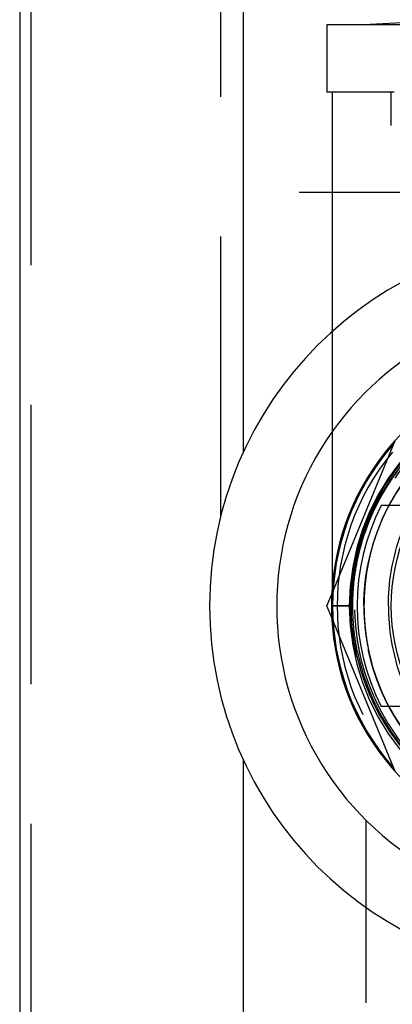
# Model space of a CAD drawing. Units: millimetres. Extents: x -47 to 47, y -100 to 72.
# Drawn here: x -25 to -8, y -18 to 26 of the extents above; entities that cross this region are included whole.
import ezdxf

# ---------------------------------------------------------------- set-up
doc = ezdxf.new("R2010")
doc.units = ezdxf.units.MM
doc.linetypes.add('DASHED', pattern=[0.75, 0.5, -0.25])
doc.layers.add('GEB-KONTUR-A', color=5, linetype='CONTINUOUS')
doc.layers.add('GEB-VERDECKT', color=2, linetype='DASHED')

msp = doc.modelspace()

# ---------------------------------------------------------------- linework, layer by layer
at = {"layer": 'GEB-KONTUR-A', "ltscale": 25}
for p, q in [((-25, 71.5), (-25, -83.5)), ((-11, 1.05), (-11, 12.298)), ((-11.257, 0), (-11.037, 0.53)), ((-11, 0.001), (-11.05, 0.001)), ((-11.037, -0.53), (-11.257, 0)), ((-11, -0.001), (-11.05, -0.001)), ((-9.5, -13.491), (-9.5, -9.592))]:
    msp.add_line(p, q, dxfattribs=at)
for radius, start, end in [(16.5, 90, 270), (11.05, 26.0934, 179.9944), (13.5, 144.5691, 334.0111), (11, 138.9857, 221.0143), (11.05, 180.0056, 333.9066)]:
    msp.add_arc((0, 0), radius, start, end, dxfattribs=at)
for points, knots in [([(-7.616, 6.667), (-8.423, 5.76), (-9.062, 4.714), (-9.934, 2.433), (-10.157, 1.223), (-10.157, 0)], [-0.7332734, -0.7332734, -0.7332734, -0.7332734, -0.3669518, -0.3669518, 0, 0, 0, 0]), ([(-8.501, 0), (-8.501, 1.03), (-8.329, 2.055), (-7.667, 4.018), (-7.174, 4.944), (-6.536, 5.764)], [0, 0, 0, 0, 0.3091073, 0.3091073, 0.6231201, 0.6231201, 0.6231201, 0.6231201]), ([(-8.501, 0), (-8.501, -1.03), (-8.329, -2.055), (-7.667, -4.018), (-7.174, -4.944), (-6.536, -5.764)], [0, 0, 0, 0, 0.3091073, 0.3091073, 0.6231201, 0.6231201, 0.6231201, 0.6231201]), ([(-7.616, -6.667), (-8.423, -5.76), (-9.062, -4.714), (-9.934, -2.433), (-10.157, -1.223), (-10.157, 0)], [-0.7332734, -0.7332734, -0.7332734, -0.7332734, -0.3669518, -0.3669518, 0, 0, 0, 0])]:
    msp.add_open_spline(points, degree=3, knots=knots, dxfattribs=at)
at = {"layer": 'GEB-VERDECKT', "ltscale": 25}
for p, q in [((-16, 4.031), (-16, 71.5)), ((-24.5, 46.5), (-24.5, -43.5)), ((-15, 30), (-15, 18.5)), ((-11.257, 26), (-11.257, 23)), ((-7.96, 26), (-11.257, 26)), ((-6.3, 26.173), (-9.6, 26)), ((-10.98, 23), (-11.257, 23)), ((-11, 12.298), (-11, 23)), ((-8.237, 23), (-10.98, 23)), ((-8.375, 21.5), (-8.375, 23)), ((8.375, 21.5), (-8.375, 21.5)), ((0, 18.5), (-15, 18.5)), ((-15, 18.5), (-15, 6.874)), ((-11.037, 0.53), (-8.179, 7.43)), ((-11, 0), (-11, 1.05)), ((-10.25, 0.001), (-11, 0.001)), ((-10.25, -0.001), (-11, -0.001)), ((-8.179, -7.43), (-11.037, -0.53)), ((-15, -6.874), (-15, -18.5)), ((-9.5, -36.509), (-9.5, -13.491))]:
    msp.add_line(p, q, dxfattribs=at)
for radius in [10, 8.375]:
    msp.add_circle((0, 0), radius, dxfattribs=at)
for radius, start, end in [(13.5, 114.2526, 144.5691), (10.25, 26.0934, 179.9944), (9.6, 61.352, 241.3522), (10.2, 122.5688, 237.4312), (9.6, 118.6478, 298.648), (10.8, 140.3742, 219.6258), (9.9, 152.9643, 207.0357), (10.25, 180.0056, 333.9066)]:
    msp.add_arc((0, 0), radius, start, end, dxfattribs=at)
for points, degree, knots in [([(-5.018, 8.197), (-5.232, 8.065), (-5.442, 7.926), (-5.647, 7.78), (-6.898, 6.827), (-7.949, 5.626), (-8.646, 4.477), (-9.133, 3.236), (-9.4, 1.949)], 5, [-1.252484, -1.252484, -1.252484, -1.252484, -1.252484, -1.252484, -0.010981, -0.010981, -0.010981, 6.494491, 6.494491, 6.494491, 6.494491, 6.494491, 6.494491]), ([(-9.883, 2.05), (-9.671, 3.07), (-9.303, 4.052), (-8.279, 5.87), (-7.629, 6.694), (-6.867, 7.405)], 3, [-0.6258737, -0.6258737, -0.6258737, -0.6258737, -0.3131081, -0.3131081, -0.000001, -0.000001, -0.000001, -0.000001]), ([(-10.093, 0), (-10.093, 0.344), (-10.076, 0.688), (-10.005, 1.372), (-9.953, 1.713), (-9.883, 2.05)], 3, [-0.2064105, -0.2064105, -0.2064105, -0.2064105, -0.1032053, -0.1032053, 0, 0, 0, 0]), ([(-9.6, 0), (-9.6, 0.328), (-9.583, 0.655), (-9.516, 1.305), (-9.467, 1.628), (-9.4, 1.949)], 3, [0, 0, 0, 0, 0.0983154, 0.0983154, 0.1966308, 0.1966308, 0.1966308, 0.1966308]), ([(-9.883, -2.05), (-9.953, -1.713), (-10.005, -1.372), (-10.076, -0.688), (-10.093, -0.344), (-10.093, 0)], 3, [0, 0, 0, 0, 0.1032053, 0.1032053, 0.2064105, 0.2064105, 0.2064105, 0.2064105]), ([(-9.6, 0), (-9.6, -0.328), (-9.583, -0.655), (-9.516, -1.305), (-9.467, -1.628), (-9.4, -1.949)], 3, [-0.1966309, -0.1966309, -0.1966309, -0.1966309, -0.0983155, -0.0983155, 0, 0, 0, 0]), ([(-9.883, -2.05), (-9.671, -3.07), (-9.303, -4.052), (-8.279, -5.87), (-7.629, -6.694), (-6.867, -7.405)], 3, [-0.6258737, -0.6258737, -0.6258737, -0.6258737, -0.3131081, -0.3131081, -0.000001, -0.000001, -0.000001, -0.000001]), ([(-5.018, -8.197), (-5.232, -8.065), (-5.442, -7.926), (-5.647, -7.78), (-6.898, -6.827), (-7.949, -5.626), (-8.646, -4.477), (-9.133, -3.236), (-9.4, -1.949)], 5, [-1.252484, -1.252484, -1.252484, -1.252484, -1.252484, -1.252484, -0.010981, -0.010981, -0.010981, 6.494491, 6.494491, 6.494491, 6.494491, 6.494491, 6.494491])]:
    msp.add_open_spline(points, degree=degree, knots=knots, dxfattribs=at)
for points in [[(-6.974, 4.5), (-7.338, 4.5), (-7.705, 4.5), (-8.075, 4.5), (-8.446, 4.5), (-8.818, 4.5)], [(-6.974, -4.5), (-7.338, -4.5), (-7.705, -4.5), (-8.075, -4.5), (-8.446, -4.5), (-8.818, -4.5)]]:
    msp.add_open_spline(points, degree=5, dxfattribs=at)

doc.saveas('drawing.dxf')
